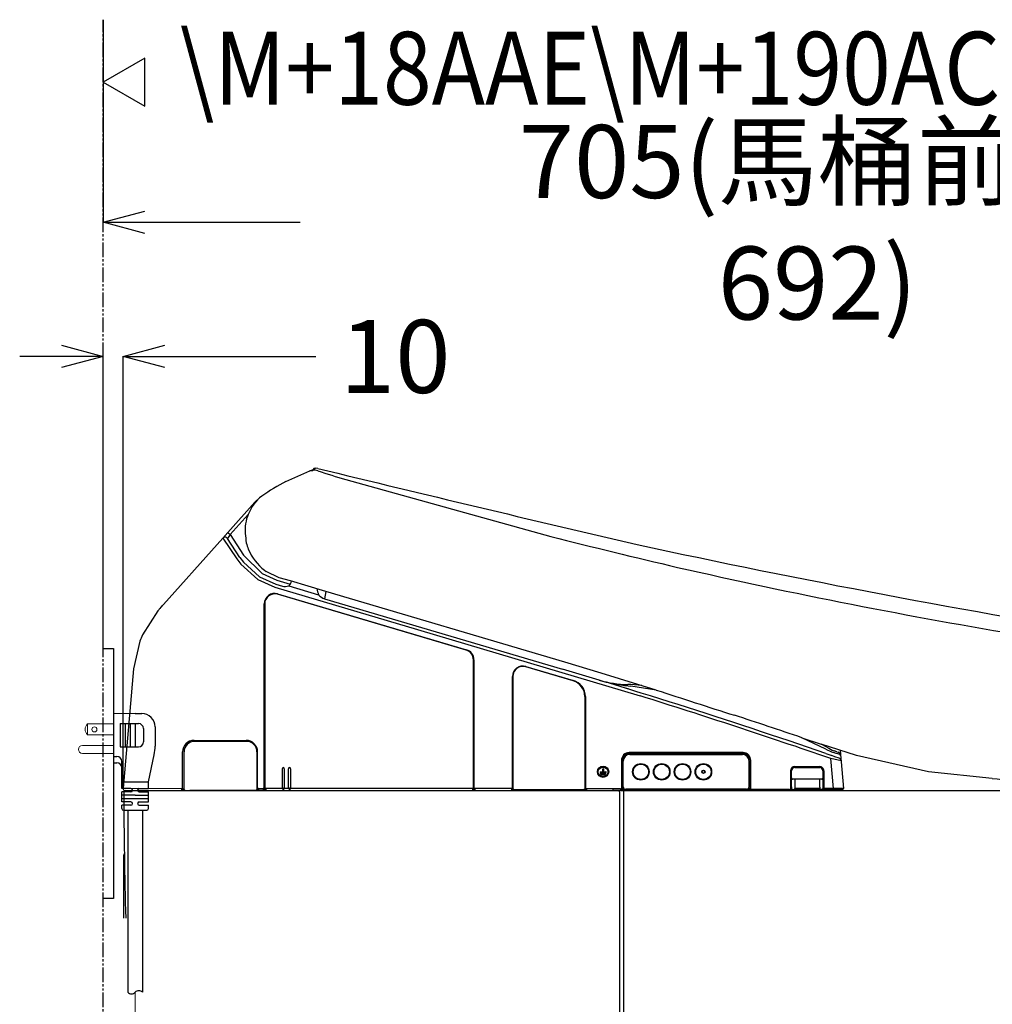
# Model space of a CAD drawing. Extents: x 5462 to 11342, y 391 to 3693.
# Drawn here: x 5947 to 6414, y 1268 to 1741 of the extents above; entities that cross this region are included whole.
import ezdxf

# ---------------------------------------------------------------- set-up
doc = ezdxf.new("R2010")
doc.units = 0
doc.header["$MEASUREMENT"] = 0
doc.linetypes.add('PHANTOM', pattern=[12, 7, -1, 1, -1, 1, -1])
doc.layers.get('0').update_dxf_attribs({"linetype": 'CONTINUOUS'})
doc.layers.add('PIC02', color=7, linetype='CONTINUOUS')
doc.styles.add('Annotative', font='txt')
doc.styles.get("Standard").update_dxf_attribs({"font": 'monotxt.shx', "height": 20, "bigfont": 'extfont.shx'})
doc.dimstyles.get("Standard").update_dxf_attribs({"dimtxt": 0.18, "dimasz": 0.18, "dimexe": 0.18, "dimexo": 0.0625, "dimgap": 0.09, "dimtad": 0, "dimtih": 1, "dimtoh": 1, "dimdec": 4, "dimzin": 0, "dimdsep": 46, "dimtxsty": 'Standard', "dimcen": 0.09, "dimadec": 0, "dimazin": 0, "dimtfac": 1, "dimtdec": 4, "dimtofl": 0, "dimtmove": 0, "dimatfit": 3, "dimfxl": 0, "dimtolj": 1, "dimtzin": 0, "dimarcsym": 0})

# ---------------------------------------------------------------- blocks, each defined once
blk = doc.blocks.new('_Open30')
at = {"color": 0, "linetype": 'ByBlock', "lineweight": -2}
for p, q in [((-1, 0.268), (0, 0)), ((0, 0), (-1, -0.268)), ((0, 0), (-1, 0))]:
    blk.add_line(p, q, dxfattribs=at)
blk = doc.blocks.new('*D16')
at = {"layer": 'PIC02', "color": 0, "linetype": 'Continuous', "lineweight": -2}
for p, q in [((5986.83, 1740.96), (5986.83, 1643.6)), ((6006.83, 1643.78), (6081.47, 1643.78)), ((6671.65, 1643.78), (6578.03, 1643.78)), ((6691.65, 1410.78), (6691.65, 1643.96))]:
    blk.add_line(p, q, dxfattribs=at)
at = {"layer": 'PIC02', "color": 0, "linetype": 'Continuous', "lineweight": -2, "xscale": 20, "yscale": 20, "zscale": 20, "rotation": 180}
blk.add_blockref('_Open30', (5986.83, 1643.78), dxfattribs=at)
at = {"layer": 'PIC02', "color": 0, "linetype": 'Continuous', "lineweight": -2, "xscale": 20, "yscale": 20, "zscale": 20}
blk.add_blockref('_Open30', (6691.65, 1643.78), dxfattribs=at)
at = {"layer": 'PIC02', "color": 0, "linetype": 'Continuous', "lineweight": 0, "insert": (6329.75, 1643.78), "char_height": 18, "attachment_point": 5, "style": 'Annotative'}
blk.add_mtext('\\A1;{\\Fmonotxt,extfont|c136;\\H1.9444x;705(\\fPMingLiU|b0|i0|c136|p18;馬桶前端 \\Fmonotxt,extfont|c136;692)}', dxfattribs=at)
blk = doc.blocks.new('*D41')
at = {"layer": 'PIC02', "color": 0, "linetype": 'Continuous', "lineweight": -2}
for p, q in [((5966.83, 1579.39), (5946.83, 1579.39)), ((5986.83, 1439.24), (5986.83, 1579.57)), ((5996.43, 1372.17), (5996.43, 1579.57)), ((6016.43, 1579.39), (6088.93, 1579.39))]:
    blk.add_line(p, q, dxfattribs=at)
at = {"layer": 'PIC02', "color": 0, "linetype": 'Continuous', "lineweight": -2, "xscale": 20, "yscale": 20, "zscale": 20}
blk.add_blockref('_Open30', (5986.83, 1579.39), dxfattribs=at)
at = {"layer": 'PIC02', "color": 0, "linetype": 'Continuous', "lineweight": -2, "xscale": 20, "yscale": 20, "zscale": 20, "rotation": 180}
blk.add_blockref('_Open30', (5996.43, 1579.39), dxfattribs=at)
at = {"layer": 'PIC02', "color": 0, "linetype": 'Continuous', "lineweight": 0, "insert": (6127.09, 1579.39), "char_height": 18, "attachment_point": 5, "style": 'Annotative'}
blk.add_mtext('\\A1;{\\Fmonotxt,extfont|c0;\\H1.9444x;10}', dxfattribs=at)

msp = doc.modelspace()

# ---------------------------------------------------------------- linework, layer by layer
at = {"layer": 'PIC02', "color": 3, "linetype": 'PHANTOM'}
msp.add_line((5986.83242, 991.02016), (5986.83242, 1741.02016), dxfattribs=at)
at = {"layer": 'PIC02', "color": 4, "linetype": 'Continuous'}
for p, q in [((6006.83242, 1722.56717), (5986.83242, 1711.02016)), ((6006.83242, 1699.47316), (6006.83242, 1722.56717)), ((5986.83242, 1711.02016), (6006.83242, 1699.47316))]:
    msp.add_line(p, q, dxfattribs=at)
at = {"layer": 'PIC02', "color": 3, "linetype": 'Continuous'}
for p, q in [((6074.60709, 1519.38118), (6086.09729, 1524.42259)), ((6086.09656, 1524.54394), (6086.09729, 1524.42259)), ((6086.09729, 1524.42259), (6087.54062, 1524.70356)), ((6087.54062, 1524.70356), (6087.65671, 1525.0955)), ((6088.39155, 1524.95534), (6088.63672, 1525.81082)), ((6090.01236, 1525.6217), (6088.63672, 1525.81082)), ((6103.3794, 1520.27878), (6201.76789, 1492.98842)), ((6063.07376, 1512.38709), (6061.91032, 1511.5225)), ((6059.70914, 1509.37575), (6046.67439, 1494.84043)), ((6061.91032, 1511.5225), (6059.70915, 1509.37574)), ((6056.5183, 1503.58391), (6047.79112, 1493.85207)), ((6046.67439, 1494.84043), (6044.26543, 1492.15417)), ((6047.79112, 1493.85207), (6046.64018, 1491.96967)), ((6046.67439, 1494.84043), (6047.79112, 1493.85207)), ((6047.79112, 1493.85207), (6054.21425, 1483.96134)), ((6044.26543, 1492.15417), (6013.06372, 1457.36055)), ((6044.26543, 1492.15417), (6051.04716, 1482.32139)), ((6052.53691, 1482.88952), (6046.64018, 1491.96967)), ((6054.21425, 1483.96134), (6063.16906, 1475.16203)), ((6051.04716, 1482.32139), (6053.00639, 1479.70583)), ((6052.53691, 1482.88952), (6054.17763, 1480.59823)), ((6053.00639, 1479.70583), (6061.13873, 1472.36969)), ((6054.17763, 1480.59823), (6061.99993, 1473.57027)), ((6063.16906, 1475.16203), (6070.30325, 1471.94892)), ((6064.28525, 1476.78241), (6065.07161, 1476.19964)), ((6071.41181, 1473.20253), (6065.07161, 1476.19964)), ((6061.13873, 1472.36969), (6069.31666, 1468.64736)), ((6061.99993, 1473.57027), (6069.73549, 1470.04865)), ((6069.73549, 1470.04865), (6072.91926, 1469.10607)), ((6070.30325, 1471.94892), (6076.67362, 1470.05725)), ((6076.74852, 1471.62257), (6071.41181, 1473.20253)), ((6093.78188, 1466.57963), (6076.74852, 1471.62257)), ((6069.31666, 1468.64736), (6137.72664, 1448.40021)), ((6161.19574, 1438.38885), (6070.59573, 1465.22662)), ((6070.65254, 1465.41839), (6161.25253, 1438.58062)), ((6075.94528, 1469.24438), (6090.27367, 1465.00237)), ((6093.78188, 1466.57963), (6093.19865, 1463.10223)), ((6208.4469, 1432.63223), (6093.78188, 1466.57963)), ((6064.23243, 1372.03381), (6064.23243, 1460.62429)), ((6064.43242, 1460.62429), (6064.43242, 1372.03384)), ((6093.19865, 1463.10223), (6207.44221, 1429.27966)), ((6013.06372, 1457.36055), (6005.7213, 1445.70033)), ((6015.12854, 1459.66306), (6014.02608, 1458.43368)), ((6137.72664, 1448.40021), (6244.70542, 1416.46725)), ((6004.49463, 1442.76744), (6001.44084, 1429.40978)), ((5986.83242, 1439.18015), (5991.83242, 1439.18015)), ((5991.83242, 1439.18015), (5991.83242, 1319.18015)), ((6164.63242, 1372.0367), (6164.63242, 1433.78611)), ((6164.83243, 1433.78652), (6164.83243, 1372.03674)), ((6225.93698, 1427.39108), (6208.43578, 1432.63567)), ((6001.44084, 1429.40978), (5996.42753, 1372.10732)), ((6212.538, 1423.6694), (6189.6897, 1430.40502)), ((6189.73137, 1430.55532), (6212.57074, 1423.89928)), ((6224.91266, 1424.04885), (6207.44221, 1429.27966)), ((6252.33834, 1419.26695), (6225.93698, 1427.39108)), ((6183.33242, 1372.03734), (6183.33242, 1425.8009)), ((6183.53242, 1425.8009), (6183.53242, 1371.52016)), ((6238.82804, 1419.79839), (6237.57939, 1420.18285)), ((6240.23699, 1421.88131), (6238.78404, 1421.9074)), ((6238.852, 1421.259), (6240.21892, 1421.11358)), ((6252.33834, 1419.26695), (6240.21892, 1421.11358)), ((6245.50725, 1421.39447), (6240.23699, 1421.88131)), ((6218.13242, 1416.18771), (6218.13242, 1371.52016)), ((6218.33242, 1416.2188), (6218.33242, 1372.03869)), ((6002.23239, 1407.98165), (5991.83242, 1407.80012)), ((5991.83242, 1407.80012), (5991.83242, 1384.38171)), ((6002.23239, 1407.98165), (6005.43239, 1407.98165)), ((5995.03241, 1403.18166), (6003.83239, 1403.18166)), ((5995.03241, 1403.18166), (5995.03241, 1391.98169)), ((5997.43241, 1403.18166), (5997.43241, 1391.98169)), ((5999.8324, 1403.18166), (5999.8324, 1391.98169)), ((6002.23239, 1403.18166), (6002.23239, 1391.98169)), ((6006.23238, 1400.78167), (6006.23238, 1394.38169)), ((6011.83237, 1401.58167), (6011.83237, 1392.33859)), ((6030.53242, 1395.12017), (6055.53242, 1395.12017)), ((6055.73243, 1394.62017), (6030.73241, 1394.62017)), ((6333.74955, 1388.78777), (6316.11465, 1394.81792)), ((6333.78828, 1390.94009), (6322.26524, 1396.37277)), ((6322.26524, 1396.37277), (6331.52124, 1393.24286)), ((5995.03241, 1391.98169), (6003.83239, 1391.98169)), ((6025.03241, 1372.03291), (6025.03242, 1389.62017)), ((6025.73241, 1371.52016), (6025.73241, 1389.62017)), ((6060.73243, 1389.62017), (6060.73243, 1371.52017)), ((6061.03242, 1371.52016), (6061.03242, 1389.62017)), ((6348.52, 1387.80899), (6331.52124, 1393.24286)), ((6334.30768, 1391.77865), (6331.52124, 1393.24286)), ((6339.01096, 1389.58095), (6337.75692, 1390.02984)), ((6339.01096, 1389.58095), (6339.65652, 1389.38943)), ((6340.64005, 1390.32791), (6342.24111, 1372.06374)), ((5991.83242, 1387.4217), (5993.43242, 1387.4217)), ((5995.83241, 1371.98174), (5995.83241, 1385.02171)), ((6008.63238, 1375.18174), (6011.39532, 1388.18037)), ((6235.63984, 1385.52016), (6235.63984, 1372.0431)), ((6235.83984, 1372.52016), (6235.83984, 1385.52016)), ((6236.33984, 1385.52016), (6236.33984, 1372.52016)), ((6236.48984, 1372.87016), (6236.48984, 1385.17016)), ((6294.03984, 1389.22016), (6239.33984, 1389.22016)), ((6239.33984, 1389.02016), (6294.03984, 1389.02016)), ((6294.03984, 1388.52016), (6239.33984, 1388.52016)), ((6239.68984, 1388.37016), (6293.68984, 1388.37016)), ((6296.88984, 1385.17016), (6296.88984, 1372.87016)), ((6297.03984, 1372.52016), (6297.03984, 1385.52016)), ((6297.53984, 1385.52016), (6297.53984, 1372.52016)), ((6297.73984, 1372.04979), (6297.73984, 1385.52016)), ((6333.74955, 1388.78777), (6336.59257, 1387.80401)), ((6337.41877, 1372.04217), (6336.15235, 1386.45232)), ((6341.08254, 1385.30645), (6336.15235, 1386.45232)), ((6338.10967, 1387.27773), (6336.59257, 1387.80401)), ((6338.77586, 1388.81069), (6337.46044, 1389.26711)), ((6340.08329, 1386.59134), (6338.10967, 1387.27773)), ((6339.56519, 1388.57567), (6338.77586, 1388.81069)), ((6383.01144, 1380.01502), (6348.52, 1387.80899)), ((5991.83242, 1384.38171), (5993.43242, 1384.38171)), ((6072.83243, 1381.52016), (6072.83243, 1372.52017)), ((6073.83241, 1381.52016), (6073.83241, 1372.5188)), ((6075.83243, 1372.52016), (6075.83243, 1381.52016)), ((6076.83241, 1381.52016), (6076.83241, 1372.51879)), ((6225.48984, 1380.02016), (6226.68984, 1380.02016)), ((6226.68984, 1380.02016), (6226.68984, 1381.42016)), ((6226.78984, 1381.52016), (6226.88984, 1381.52016)), ((6226.98984, 1381.42016), (6226.98984, 1380.02016)), ((6226.98984, 1380.02016), (6228.18984, 1380.02016)), ((6316.83242, 1380.52016), (6316.83242, 1371.52016)), ((6317.33242, 1377.06295), (6317.33242, 1380.52017)), ((6317.33242, 1377.02016), (6317.33242, 1380.52016)), ((6318.83242, 1382.52016), (6330.76915, 1382.52016)), ((6318.83242, 1382.02016), (6330.83242, 1382.02016)), ((6318.89979, 1382.02016), (6330.83242, 1382.02016)), ((6332.33242, 1380.52016), (6332.33242, 1377.02017)), ((6332.33242, 1380.52016), (6332.33242, 1377.02016)), ((6332.83242, 1380.52016), (6332.83242, 1372.02145)), ((6413.66459, 1376.81064), (6383.01144, 1380.01502)), ((6225.38984, 1379.82016), (6225.38984, 1379.92016)), ((6228.18984, 1379.72016), (6225.48984, 1379.72016)), ((6225.63984, 1379.22016), (6225.63984, 1379.32016)), ((6225.73984, 1379.42016), (6227.93984, 1379.42016)), ((6227.93984, 1379.12016), (6225.73984, 1379.12016)), ((6225.88984, 1378.62016), (6225.88984, 1378.72016)), ((6225.98984, 1378.82016), (6227.68984, 1378.82016)), ((6227.68984, 1378.52016), (6225.98984, 1378.52016)), ((6227.78984, 1378.72016), (6227.78984, 1378.62016)), ((6228.03984, 1379.32016), (6228.03984, 1379.22016)), ((6228.28984, 1379.92016), (6228.28984, 1379.82016)), ((6317.33242, 1377.02016), (6317.33242, 1376.52187)), ((6317.33242, 1372.7676), (6317.33242, 1376.52187)), ((6331.78217, 1376.52016), (6317.83242, 1376.52016)), ((6331.83242, 1376.52016), (6317.83242, 1376.52016)), ((6318.83242, 1376.52187), (6318.83242, 1372.7676)), ((6330.83242, 1372.7116), (6330.83242, 1376.55923)), ((6332.33242, 1377.02017), (6332.33242, 1376.55923)), ((6332.33242, 1376.55923), (6332.33242, 1372.7116)), ((5995.83241, 1375.18174), (6008.63238, 1375.18174)), ((5995.83241, 1371.98174), (5995.83241, 1375.18174)), ((6000.2404, 1371.98174), (5995.83241, 1371.98174)), ((5996.42753, 1372.10732), (6024.53245, 1372.04565)), ((5997.56162, 1371.02016), (6024.33243, 1371.02016)), ((5997.83242, 1371.02017), (6233.83707, 1371.02017)), ((6001.0324, 1371.18975), (6001.0324, 1371.17375)), ((6003.43239, 1371.18975), (6003.43239, 1371.17375)), ((6004.22439, 1371.98174), (6008.63238, 1371.98174)), ((6008.63238, 1371.98174), (6008.63238, 1375.18174)), ((6026.23079, 1371.02017), (6024.33243, 1371.02017)), ((6024.53245, 1372.04565), (6024.53241, 1371.02017)), ((6024.53245, 1372.04565), (6025.03241, 1372.03291)), ((6025.03241, 1372.03291), (6025.03242, 1371.52016)), ((6026.23241, 1371.02016), (6026.73152, 1371.02016)), ((6026.23241, 1371.02016), (6026.73198, 1371.02016)), ((6026.73198, 1371.02016), (6028.48241, 1371.02016)), ((6060.23247, 1371.02017), (6028.48241, 1371.02017)), ((6063.73245, 1371.02017), (6060.23256, 1371.02017)), ((6061.53245, 1372.04736), (6061.53242, 1371.02016)), ((6061.53245, 1372.04736), (6063.73245, 1372.04745)), ((6063.73245, 1372.04745), (6063.73245, 1371.02017)), ((6063.73245, 1371.02017), (6184.03242, 1371.02017)), ((6064.23243, 1372.03381), (6064.23242, 1371.52016)), ((6064.43242, 1372.03384), (6064.43242, 1371.52016)), ((6182.83246, 1372.05453), (6064.93245, 1372.05453)), ((6064.93245, 1372.04751), (6064.93245, 1371.02016)), ((6073.16865, 1372.04794), (6073.16865, 1371.02017)), ((6073.49623, 1372.04794), (6073.49623, 1371.02016)), ((6073.8324, 1372.52017), (6073.8324, 1372.5188)), ((6076.16823, 1372.04809), (6076.16823, 1371.02016)), ((6076.49666, 1372.04809), (6076.49666, 1371.02017)), ((6164.13246, 1372.05322), (6164.13242, 1371.02017)), ((6164.63242, 1372.0367), (6164.63241, 1371.52016)), ((6164.83243, 1372.03674), (6164.83243, 1371.52016)), ((6165.33246, 1372.05331), (6165.33243, 1371.02016)), ((6182.83246, 1372.05453), (6182.83246, 1371.02017)), ((6182.83246, 1372.05453), (6183.33243, 1372.03735)), ((6183.33243, 1371.52016), (6183.33243, 1372.03735)), ((6184.03244, 1371.53741), (6184.03242, 1371.02016)), ((6217.63242, 1371.02016), (6184.03242, 1371.02016)), ((6184.06009, 1371.54783), (6217.63244, 1371.54783)), ((6218.33242, 1372.03869), (6218.83246, 1372.05721)), ((6218.33242, 1372.03869), (6218.33242, 1371.55169)), ((6218.83242, 1371.02017), (6231.55078, 1371.02017)), ((6218.83246, 1372.05721), (6231.55088, 1372.05721)), ((6218.83246, 1372.05721), (6218.83246, 1371.02016)), ((6235.13242, 1371.02016), (6231.55078, 1371.02016)), ((6231.55088, 1372.05822), (6235.13247, 1372.05855)), ((6231.55088, 1372.05822), (6231.55088, 1371.02016)), ((6233.83818, 1371.02016), (6671.8324, 1371.02016)), ((6235.13247, 1372.05855), (6235.13247, 1371.02016)), ((6237.33984, 1371.02016), (6235.13984, 1371.02016)), ((6235.63984, 1372.0431), (6235.63984, 1371.52016)), ((6236.83242, 991.02016), (6236.83242, 1371.02016)), ((6237.33984, 1371.52016), (6296.03984, 1371.52016)), ((6298.23984, 1371.02016), (6237.33984, 1371.02016)), ((6295.68984, 1371.67016), (6237.68984, 1371.67016)), ((6297.73984, 1371.52016), (6297.73984, 1372.04979)), ((6316.31007, 1371.54251), (6297.73984, 1371.54251)), ((6298.23984, 1371.02016), (6316.37547, 1371.02016)), ((6316.34473, 1371.54244), (6316.69189, 1371.18536)), ((6338.77531, 1371.02016), (6316.37393, 1371.02016)), ((6317.33242, 1372.7676), (6317.33242, 1372.02016)), ((6317.83513, 1371.52017), (6318.44043, 1371.52016)), ((6318.44043, 1371.52016), (6331.29045, 1371.52577)), ((6318.81814, 1372.02144), (6318.83242, 1372.0899)), ((6330.83886, 1372.02016), (6318.81814, 1372.02144)), ((6318.83242, 1372.7676), (6318.83242, 1372.0899)), ((6330.83242, 1372.7116), (6330.83242, 1372.07299)), ((6331.29045, 1371.52577), (6331.2513, 1371.52016)), ((6333.33242, 1371.52016), (6331.2513, 1371.52016)), ((6331.33242, 1371.5906), (6331.29045, 1371.52577)), ((6332.33242, 1372.7116), (6332.33242, 1372.02016)), ((6342.24111, 1372.06374), (6332.83242, 1372.02016)), ((6332.83242, 1372.02016), (6332.83242, 1371.53411)), ((6333.33236, 1371.03689), (6338.77531, 1371.02016)), ((6337.40121, 1371.52016), (6333.33242, 1371.52016)), ((6341.74302, 1371.52016), (6333.33242, 1371.52016)), ((6337.40121, 1371.52016), (6337.41877, 1372.04217)), ((5995.83241, 1365.58176), (5995.83241, 1370.38175)), ((6000.2404, 1370.38175), (5995.83241, 1370.38175)), ((6002.23239, 1368.78175), (5995.83241, 1368.78175)), ((5995.83241, 1367.18176), (6008.63238, 1367.18176)), ((6002.23239, 1368.78175), (6008.63238, 1368.78175)), ((6004.22439, 1370.38175), (6008.63238, 1370.38175)), ((6008.63238, 1365.58176), (6008.63238, 1370.38175)), ((6234.83707, 997.02017), (6234.83707, 1370.02017)), ((6000.2404, 1365.58176), (5995.83241, 1365.58176)), ((5995.83241, 1362.38177), (5995.83241, 1363.98177)), ((6000.2404, 1363.98177), (5995.83241, 1363.98177)), ((5996.63241, 1361.58177), (6007.83238, 1361.58177)), ((5998.73242, 1361.58177), (5998.73242, 1342.68015)), ((6004.22439, 1365.58176), (6008.63238, 1365.58176)), ((6004.22439, 1363.98177), (6008.63238, 1363.98177)), ((6005.73242, 1361.58177), (6005.73242, 1342.68015)), ((6008.63238, 1362.38177), (6008.63238, 1363.98177)), ((5998.73242, 1342.68015), (5998.73242, 1274.18155)), ((6005.73242, 1342.68015), (6005.73242, 1274.18155)), ((5996.8334, 1309.72743), (5996.8334, 1340.02017)), ((5991.83242, 1319.18015), (5986.83242, 1319.18015))]:
    msp.add_line(p, q, dxfattribs=at)
at = {"layer": 'PIC02', "color": 3, "linetype": 'Continuous', "lineweight": 0}
for p, q in [((5979.34154, 1402.97645), (5979.34154, 1397.80781)), ((5979.34154, 1402.97645), (5991.83242, 1402.97645)), ((5979.34154, 1397.80781), (5991.83242, 1397.80781)), ((5975.03434, 1390.78573), (5975.03434, 1390.77766)), ((5976.95246, 1392.70169), (5991.83242, 1392.70169)), ((5976.95246, 1388.8617), (5991.83242, 1388.8617))]:
    msp.add_line(p, q, dxfattribs=at)
at = {"layer": 'PIC02', "color": 3, "linetype": 'PHANTOM', "lineweight": 0, "ltscale": 10}
msp.add_line((6002.23242, 1274.18155), (6002.23144, 1051.02016), dxfattribs=at)
at = {"layer": 'PIC02', "color": 3, "linetype": 'Continuous', "lineweight": 0}
msp.add_circle((5982.70654, 1400.39213), 1.2114, dxfattribs=at)
at = {"layer": 'PIC02', "color": 3, "linetype": 'Continuous'}
for centre, radius in [((6226.8403, 1380.02808), 2.69952), ((6226.8372, 1380.01009), 2.30265), ((6244.98467, 1380.02016), 3.975), ((6244.98467, 1380.02016), 3.665), ((6254.98467, 1380.02016), 3.975), ((6254.98467, 1380.02016), 3.665), ((6264.98467, 1380.02016), 3.975), ((6264.98467, 1380.02016), 3.665), ((6274.98467, 1380.02016), 3.975), ((6274.98467, 1380.02016), 3.665), ((6274.98984, 1380.02016), 0.80338), ((6274.98467, 1380.02016), 0.64814)]:
    msp.add_circle(centre, radius, dxfattribs=at)
for centre, radius, start, end in [((6088.53009, 1517.57539), 7.38125, 91.0754971, 109.2499924), ((6088.37484, 1519.72557), 5.0474, 72.6319219, 99.513381), ((6088.65766, 1524.75315), 1.05788, 91.1340891, 161.1178385), ((6196.91378, 1839.85656), 332.98444, 251.2503816, 253.6862439), ((10536.56655, 19826.03842), 18832.87276, 256.34317356, 256.82213915), ((6122.37785, 1427.60026), 103.46875, 117.496388, 124.9708383), ((6075.6693, 1496.16517), 20.53774, 127.827613, 158.824565), ((6074.30121, 1496.16608), 19.26801, 157.3574091, 185.0616269), ((6275.62732, 1514.87315), 221.46121, 185.2871465, 186.4658833), ((6045.38081, 1491.13519), 1.51076, 33.529103, 137.5861621), ((6108.4338, 1505.11609), 54.99607, 196.0250007, 199.3822468), ((7014.30859, 4694.30714), 3302.82666, 255.75825018, 256.84462332), ((7237.08423, 6100.96964), 4717.76823, 257.83784402, 260.77937955), ((6080.39735, 1497.14142), 25.96323, 203.3172417, 231.6419616), ((6900.21782, 4277.81319), 2871.34308, 257.16999459, 260.57486724), ((6073.65507, 1472.02916), 3.60556, 309.4339439, 351.2907606), ((6069.23619, 1460.61926), 5.00377, 73.5572515, 179.9423673), ((6069.25931, 1460.58828), 4.82702, 73.9269274, 179.5725948), ((6074.19026, 1474.47011), 5.51257, 256.6697783, 288.5642238), ((6132.35751, 1479.28715), 44.44215, 194.8787712, 198.7490737), ((6095.60085, 1470.0014), 7.30542, 223.1798169, 250.80257), ((6338.85815, 1304.64448), 361.76914, 157.0513681, 157.5548625), ((6159.73597, 1433.71451), 4.89698, 0.8377841, 72.6567036), ((6159.82448, 1433.78059), 5.00795, 0.0678377, 73.4317375), ((6188.34132, 1425.74316), 5.00891, 73.8880392, 179.8642154), ((6188.33344, 1425.79955), 4.80102, 73.5909902, 179.9839204), ((6210.09983, 1416.0138), 8.03447, 1.2402386, 72.3342497), ((6210.31922, 1416.20889), 8.0132, 0.0708596, 73.6815378), ((604.55712, -16938.99876), 19203.90361, 72.919149017, 72.982286099), ((6239.61474, 1473.28547), 51.38478, 253.3743412, 269.0736984), ((6245.63469, 1491.36676), 70.4351, 252.8904051, 264.4740265), ((5332.34493, -1516.39704), 3072.94247, 71.32864938, 72.71984813), ((7642.19867, 5666.29716), 4468.66617, 251.879076, 252.38452024), ((5062.81699, -2338.72433), 3936.79109, 71.12860818, 72.52941145), ((6005.43239, 1401.58167), 6.39998, 0, 90), ((5620.09949, -656.83067), 2169.94956, 71.12005723, 72.02201368), ((6003.83239, 1400.78167), 2.39999, 0, 90), ((6003.83239, 1394.38169), 2.39999, 270, 360), ((6030.53394, 1389.61866), 5.50151, 90.0157607, 179.9842393), ((6030.78181, 1389.57076), 5.04965, 90.5606048, 179.4393952), ((6055.53025, 1389.618), 5.50217, 0.0226127, 89.9773873), ((6055.71954, 1389.60728), 5.0129, 0.1472761, 89.8527239), ((5991.83242, 1392.33859), 19.99995, 348, 0), ((6349.56159, 1420.69572), 33.67782, 242.0721602, 248.9414922), ((6347.29346, 1413.11498), 24.97738, 238.6743672, 247.554343), ((5993.43242, 1385.02171), 2.39999, 0, 90), ((6239.33984, 1385.52016), 3.7, 90, 180), ((6239.33984, 1385.52016), 3.5, 90, 180), ((6239.33984, 1385.52016), 3, 90, 180), ((6239.68984, 1385.17016), 3.2, 90, 180), ((6293.68984, 1385.17016), 3.2, 0, 90), ((6294.03984, 1385.52016), 3.7, 0, 90), ((6294.03984, 1385.52016), 3.5, 0, 90), ((6294.03984, 1385.52016), 3, 360, 90), ((6339.47121, 1386.6198), 1.95813, 59.0991073, 87.2490858), ((6339.25009, 1387.83643), 1.60531, 6.1667778, 75.3342184), ((6339.58922, 1385.1761), 1.499, 4.988727, 70.7555773), ((6339.9381, 1387.51217), 0.9544, 11.7208649, 55.6352887), ((5993.43242, 1381.98172), 2.39999, 0, 90), ((6073.33241, 1381.52018), 0.49999, 359.9986287, 180.0016959), ((6076.33242, 1381.52018), 0.49999, 359.9988012, 180.0011988), ((6225.48984, 1379.92016), 0.1, 90, 180), ((6226.78984, 1381.42016), 0.1, 90, 180), ((6226.88984, 1381.42016), 0.1, 0, 90), ((6228.18984, 1379.92016), 0.1, 360, 90), ((6318.83495, 1380.51763), 2.00254, 90.072496, 179.9275048), ((6318.86604, 1380.48654), 1.53399, 88.7394269, 178.7437274), ((6330.80078, 1380.48853), 2.03188, 0.8920839, 90.8920847), ((6330.75285, 1380.44059), 1.58157, 2.8838677, 87.1161323), ((6225.48984, 1379.82016), 0.1, 180, 270), ((6225.73984, 1379.32016), 0.1, 90, 180), ((6225.73984, 1379.22016), 0.1, 180, 270), ((6225.98984, 1378.72016), 0.1, 90, 180), ((6225.98984, 1378.62016), 0.1, 180, 270), ((6227.68984, 1378.72016), 0.1, 0, 90), ((6227.68984, 1378.62016), 0.1, 270, 360), ((6227.93984, 1379.32016), 0.1, 0, 90), ((6227.93984, 1379.22016), 0.1, 270, 360), ((6228.18984, 1379.82016), 0.1, 270, 0), ((6317.85381, 1377.04156), 0.52183, 177.6501018, 267.6503017), ((6331.8073, 1377.04528), 0.52572, 267.2609782, 357.2624339), ((6429.19362, 1524.70434), 148.70675, 264.0058312, 270.9985005), ((5997.43458, 1372.03011), 1.01, 175.615429, 269.3839035), ((5997.83242, 1370.02017), 1, 90, 179.957958), ((6000.2404, 1371.18975), 0.792, 360, 90), ((6000.2404, 1371.17375), 0.792, 270, 360), ((6004.22439, 1371.18975), 0.792, 90, 180), ((6004.22439, 1371.17375), 0.792, 180, 270), ((6024.51778, 1371.53482), 0.51486, 271.6293224, 358.3692965), ((6026.23386, 1371.52162), 0.50146, 180.1666564, 269.8333436), ((6060.20754, 1371.54505), 0.52547, 272.7120764, 357.2858076), ((6061.41561, 1367.14797), 4.90078, 88.6338845, 94.4845298), ((6061.53245, 1371.52019), 0.50003, 180.0028844, 269.9971156), ((6063.73242, 1371.52017), 0.50001, 270.0012813, 359.9990862), ((6063.83755, 1366.72771), 5.32077, 85.7439464, 91.1318295), ((6064.85075, 1365.88485), 6.1632, 89.2404364, 93.8919549), ((6064.93399, 1371.52174), 0.50157, 180.179416, 269.8240701), ((6073.33241, 1372.52054), 0.49999, 180.0419651, 359.9580349), ((6076.33242, 1372.5204), 0.49999, 180.0273981, 359.8155566), ((6164.12948, 1371.5231), 0.50294, 270.3347182, 359.6656493), ((6164.21984, 1367.12368), 4.93031, 85.1997572, 91.0155295), ((6165.26724, 1366.46863), 5.58506, 89.330977, 94.4652057), ((6165.3389, 1371.52664), 0.50652, 180.7327759, 269.2672241), ((6182.77592, 1371.54358), 0.557, 289.9983998, 357.5909403), ((6183.91885, 1367.57278), 3.96625, 88.3588811, 95.5911073), ((6184.06009, 1371.54783), 0.52839, 183.0012354, 266.9987646), ((6217.62971, 1371.52288), 0.50272, 270.3093597, 359.6906403), ((6217.76676, 1368.40219), 3.13934, 83.3111401, 92.4522291), ((6218.84816, 1371.5359), 0.51598, 178.2464925, 268.2522), ((6233.83707, 1370.02017), 1, 0, 90), ((6235.13984, 1371.52016), 0.5, 270, 360), ((6237.33984, 1372.52016), 1.5, 180, 270), ((6237.33984, 1372.52016), 1, 180, 270), ((6237.68984, 1372.87016), 1.2, 180, 270), ((6295.68984, 1372.87016), 1.2, 270, 0), ((6296.03984, 1372.52016), 1.5, 270, 360), ((6296.03984, 1372.52016), 1, 270, 0), ((6298.23984, 1371.52016), 0.5, 180, 270), ((6316.31007, 1371.54251), 0.52282, 272.4495684, 357.5504316), ((6317.83326, 1372.02101), 0.50084, 180.0964092, 270.214078), ((6318.34624, 1372.08977), 0.47682, 268.3391841, 351.7608472), ((6318.42959, 1371.6168), 0.09724, 182.1480938, 276.3978234), ((6318.40572, 1372.00004), 0.48113, 274.1372633, 2.3975061), ((6331.35016, 1372.10931), 0.51901, 184.0127445, 268.041005), ((6331.83155, 1372.02103), 0.50087, 270.0989583, 359.9010417), ((6333.34217, 1372.02987), 0.5098, 179.2243366, 268.9042729), ((6333.36009, 1371.56472), 0.52856, 183.3199366, 266.9921866), ((6338.78082, 1371.50762), 0.48749, 269.3526322, 1.4758737), ((6341.71945, 1372.04175), 0.52212, 272.5866352, 2.4140323), ((8069.09008, 1370.88802), 2072.25784, 180.02397496, 181.69083744), ((5996.63241, 1362.38177), 0.8, 180, 270), ((6000.2404, 1364.78976), 0.792, 360, 90), ((6000.2404, 1364.77376), 0.792, 270, 360), ((6004.22439, 1364.78976), 0.792, 90, 180), ((6004.22439, 1364.77376), 0.792, 180, 270), ((6007.83238, 1362.38177), 0.8, 270, 360), ((5997.8334, 1340.02017), 1, 143.7385826, 180), ((6000.48242, 1275.85807), 2.42347, 223.7715346, 316.2284654), ((6003.98242, 1272.50503), 2.42347, 43.7715346, 136.2284654)]:
    msp.add_arc(centre, radius, start, end, dxfattribs=at)
at = {"layer": 'PIC02', "color": 3, "linetype": 'Continuous', "lineweight": 0}
for centre, radius, start, end in [((5981.90433, 1400.39213), 3.63958, 134.7602701, 225.2397299), ((5976.94835, 1390.77766), 1.91401, 90, 180), ((5976.94835, 1390.77766), 1.91401, 180, 270)]:
    msp.add_arc(centre, radius, start, end, dxfattribs=at)

# ---------------------------------------------------------------- texts
at = {"layer": 'PIC02', "color": 4, "linetype": 'Continuous', "width": 0.882632}
msp.add_text('\\M+18AAE\\M+190AC\\M+195C7\\M+196CA', height=35, dxfattribs=at).set_placement((6023.66531, 1700.20611))

# ---------------------------------------------------------------- dimensions: what is measured, and where the dimension line sits
at = {"layer": 'PIC02', "color": 4, "linetype": 'Continuous', "lineweight": 0}
dim = msp.add_linear_dim(base=(5986.83242, 1643.77969), p1=(6691.65308, 1410.72096), p2=(5986.83242, 1741.02016), angle=180, text='{\\Fmonotxt,extfont|c136;\\H1.9444x;705(\\fPMingLiU|b0|i0|c136|p18;馬桶前端 \\Fmonotxt,extfont|c136;692)}', dimstyle='Standard', override={"dimtxt": 18, "dimasz": 20, "dimgap": 9, "dimtxsty": 'Annotative', "dimblk1": 'Open30', "dimblk2": 'Open30', "dimsah": 1}, dxfattribs=at)
dim.commit()
dim.dimension.update_dxf_attribs({"geometry": '*D16', "text_midpoint": (6329.75061, 1643.77969), "dimtype": 160})
dim = msp.add_linear_dim(base=(5986.83242, 1579.3909), p1=(5996.42753, 1372.10732), p2=(5986.83242, 1439.18015), text='{\\Fmonotxt,extfont|c0;\\H1.9444x;<>}', dimstyle='Standard', override={"dimtxt": 18, "dimasz": 20, "dimgap": 9, "dimdec": 0, "dimtxsty": 'Annotative', "dimblk1": 'Open30', "dimblk2": 'Open30', "dimsah": 1}, dxfattribs=at)
dim.commit()
dim.dimension.update_dxf_attribs({"geometry": '*D41', "text_midpoint": (6127.09233, 1579.3909), "dimtype": 160})

doc.saveas('drawing.dxf')
